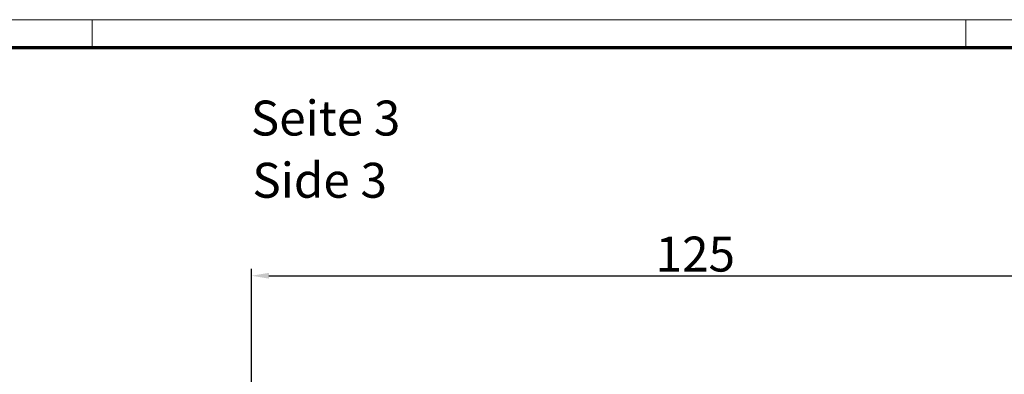
# Model space of a CAD drawing. Units: millimetres. Extents: x 1 to 840, y 1 to 593.
# Drawn here: x 201 to 342, y 542 to 593 of the extents above; entities that cross this region are included whole.
import ezdxf

# ---------------------------------------------------------------- set-up
doc = ezdxf.new("R2010")
doc.units = ezdxf.units.MM
doc.layers.get('0').update_dxf_attribs({"lineweight": 25})
doc.layers.add('Bemaßung (ISO)', color=1, linetype='Continuous', lineweight=25)
doc.layers.add('Symbol (ISO)', color=1, linetype='Continuous', lineweight=25)
doc.styles.add('5', font='isocpeur.ttf', dxfattribs={"width": 1.1})
doc.styles.add('Textstil245', font='isocpeui.ttf', dxfattribs={"width": 1.1})
doc.dimstyles.new('11-Bopla 5', dxfattribs={"dimtxt": 5, "dimasz": 2.5, "dimexe": 1, "dimexo": 0, "dimgap": 0.6, "dimtad": 1, "dimdec": 6, "dimrnd": 1e-08, "dimtxsty": '5', "dimcen": 0.09, "dimdle": 7, "dimclrd": 1, "dimclre": 1, "dimclrt": 7, "dimadec": 6, "dimazin": 2, "dimtfac": 0.7, "dimtdec": 3, "dimtmove": 0, "dimatfit": 3, "dimfxl": 1, "dimtolj": 1, "dimlwd": 25, "dimlwe": 25, "dimarcsym": 0})

# ---------------------------------------------------------------- blocks, each defined once
blk = doc.blocks.new('Ränder Bopla-A1-Rahmen')
at = {"color": 1, "linetype": 'Continuous', "lineweight": 18}
for p, q in [((1, 593), (840, 593)), ((211, 589), (211, 593)), ((336, 589), (336, 593))]:
    blk.add_line(p, q, dxfattribs=at)
at = {"color": 3, "linetype": 'Continuous', "lineweight": 70}
blk.add_line((20, 589), (836, 589), dxfattribs=at)
blk = doc.blocks.new('*D8')
at = {"layer": 'Bemaßung (ISO)', "color": 1, "linetype": 'Continuous', "lineweight": 25}
for p, q in [((233.81, 519.35), (233.81, 557.35)), ((358.81, 519.35), (358.81, 557.35)), ((236.31, 556.35), (356.31, 556.35))]:
    blk.add_line(p, q, dxfattribs=at)
at = {"layer": 'Bemaßung (ISO)', "color": 1, "linetype": 'Continuous'}
for points in [[(236.31, 556.77), (236.31, 555.94), (233.81, 556.35)], [(356.31, 556.77), (356.31, 555.94), (358.81, 556.35)]]:
    blk.add_solid(points, dxfattribs=at)
at = {"layer": 'Defpoints', "color": 0, "linetype": 'Continuous'}
for p in [(358.81, 556.35), (233.81, 519.35), (358.81, 519.35)]:
    blk.add_point(p, dxfattribs=at)
at = {"layer": 'Bemaßung (ISO)', "color": 7, "linetype": 'Continuous', "lineweight": 25, "insert": (291.64, 556.95), "char_height": 5, "attachment_point": 7, "style": '5'}
blk.add_mtext('\\A1;125', dxfattribs=at)

msp = doc.modelspace()

# ---------------------------------------------------------------- block references
msp.add_blockref('Ränder Bopla-A1-Rahmen', (0, 0))

# ---------------------------------------------------------------- texts
at = {"layer": 'Symbol (ISO)', "color": 3, "char_height": 5, "attachment_point": 7}
for s, insert, style in [('Seite 3', (233.7177043, 574.8575407), '5'), ('Side 3', (233.9337049, 565.9546398), 'Textstil245')]:
    msp.add_mtext(s, dxfattribs=dict(at, insert=insert, style=style))

# ---------------------------------------------------------------- dimensions: what is measured, and where the dimension line sits
at = {"layer": 'Bemaßung (ISO)', "color": 1, "linetype": 'Continuous', "lineweight": 25}
dim = msp.add_linear_dim(base=(358.8146965, 556.3522967), p1=(233.8146965, 519.3522967), p2=(358.8146965, 519.3522967), angle=180, dimstyle='11-Bopla 5', override={"dimgap": 0.6, "dimdec": 6, "dimtol": 0, "dimlim": 0, "dimtp": 0, "dimtm": 0, "dimtdec": 3, "dimtofl": 0, "dimatfit": 1}, dxfattribs=at)
dim.commit()
dim.dimension.update_dxf_attribs({"geometry": '*D8', "text_midpoint": (296.3146965, 556.3522967), "dimtype": 160})

doc.saveas('drawing.dxf')
